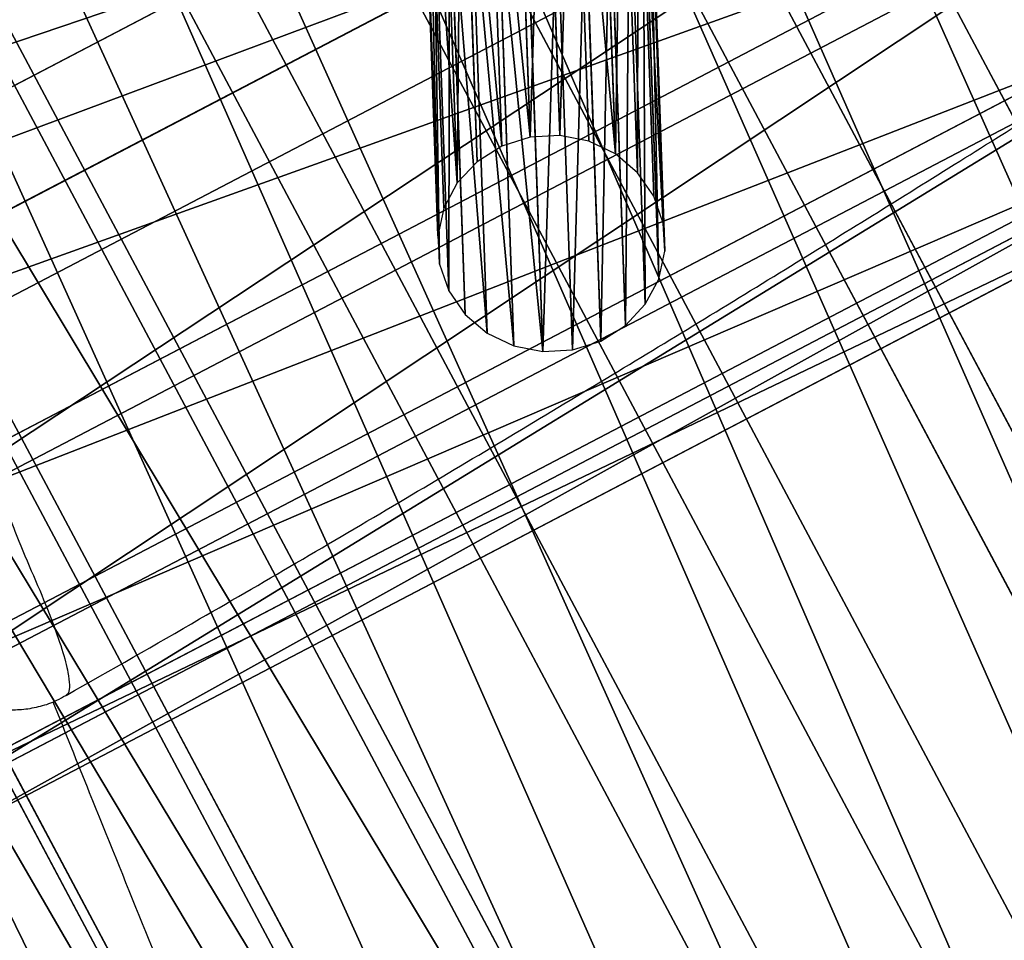
# Model space of a CAD drawing. Units: centimetres. Extents: x -404 to 416, y -360 to 389.
# Drawn here: x -42 to -32, y -19 to -10 of the extents above; entities that cross this region are included whole.
import ezdxf

# ---------------------------------------------------------------- set-up
doc = ezdxf.new("R2010")
doc.units = ezdxf.units.CM
doc.header["$LTSCALE"] = 2.54
doc.layers.get('0').update_dxf_attribs({"true_color": 0xff5454})
doc.layers.add('VP-EQ', color=7, linetype='Continuous', true_color=0x8a3492)

# ---------------------------------------------------------------- blocks, each defined once
blk = doc.blocks.new('R__nica_6')
at = {"color": 0}
for p, q in [((47.7051, 129.806, 49.9949), (54.1521, 117.5863, 54.9911)), ((47.7051, 129.806, 49.9949), (54.1521, 117.5863, 54.9911)), ((46.2982, 128.5953, 49.1322), (52.7005, 116.4602, 54.0939)), ((46.2982, 128.5953, 49.1322), (52.7005, 116.4602, 54.0939)), ((45.2345, 127.394, 47.861), (51.5943, 115.3396, 52.7897)), ((45.2345, 127.394, 47.861), (51.5943, 115.3396, 52.7897)), ((44.2487, 126.0093, 46.0952), (50.5607, 114.0456, 50.9868)), ((44.2487, 126.0093, 46.0952), (50.5607, 114.0456, 50.9868)), ((43.7966, 124.7893, 44.0187), (50.0685, 112.9013, 48.8793)), ((43.7966, 124.7893, 44.0187), (50.0685, 112.9013, 48.8793)), ((55.891, 112.2236, 40.1912), (49.6096, 124.1295, 35.3233)), ((55.891, 112.2236, 40.1912), (49.6096, 124.1295, 35.3233)), ((43.9088, 123.8169, 41.7731), (50.1513, 111.9848, 46.6108)), ((43.9088, 123.8169, 41.7731), (50.1513, 111.9848, 46.6108)), ((47.7532, 123.4032, 36.0715), (54.0026, 111.5579, 40.9146)), ((47.7532, 123.4032, 36.0715), (54.0026, 111.5579, 40.9146)), ((44.7568, 123.3204, 39.638), (50.9883, 111.5091, 44.4672)), ((44.7568, 123.3204, 39.638), (50.9883, 111.5091, 44.4672)), ((46.068, 123.1793, 37.6933), (52.3019, 111.3635, 42.5243)), ((46.068, 123.1793, 37.6933), (52.3019, 111.3635, 42.5243))]:
    blk.add_line(p, q, dxfattribs=at)
mesh = blk.add_polyface(dxfattribs=at)
corners = [(55.8499, 118.6413, 55.4203), (51.52, 132.0312, 50.0441), (49.3594, 130.9437, 50.3903), (58.0553, 119.6442, 55.1087)]
mesh.append_faces([[corners[k] for k in face] for face in [(0, 1, 2), (1, 0, 3)]], dxfattribs={"vtx0": -1, "color": 0})
mesh = blk.add_polyface(dxfattribs=at)
corners = [(54.1521, 117.5863, 54.9911), (49.3594, 130.9437, 50.3903), (47.7051, 129.806, 49.9949), (55.8499, 118.6413, 55.4203)]
mesh.append_faces([[corners[k] for k in face] for face in [(0, 1, 2), (1, 0, 3)]], dxfattribs={"vtx0": -1, "color": 0})
mesh = blk.add_polyface(dxfattribs=at)
corners = [(52.7005, 116.4602, 54.0939), (47.7051, 129.806, 49.9949), (46.2982, 128.5953, 49.1322), (54.1521, 117.5863, 54.9911)]
mesh.append_faces([[corners[k] for k in face] for face in [(0, 1, 2), (1, 0, 3)]], dxfattribs={"vtx0": -1, "color": 0})
mesh = blk.add_polyface(dxfattribs=at)
corners = [(52.7005, 116.4602, 54.0939), (45.2345, 127.394, 47.861), (51.5943, 115.3396, 52.7897), (46.2982, 128.5953, 49.1322)]
mesh.append_faces([[corners[k] for k in face] for face in [(0, 1, 2), (1, 0, 3)]], dxfattribs={"vtx0": -1, "color": 0})
mesh = blk.add_polyface(dxfattribs=at)
corners = [(51.5943, 115.3396, 52.7897), (44.2487, 126.0093, 46.0952), (50.5607, 114.0456, 50.9868), (45.2345, 127.394, 47.861)]
mesh.append_faces([[corners[k] for k in face] for face in [(0, 1, 2), (1, 0, 3)]], dxfattribs={"vtx0": -1, "color": 0})
mesh = blk.add_polyface(dxfattribs=at)
corners = [(53.6781, 126.2498, 34.8283), (57.9522, 113.1181, 39.7984), (51.6305, 125.1004, 34.8993), (60.0458, 114.1803, 39.7631)]
mesh.append_faces([[corners[k] for k in face] for face in [(0, 1, 2), (1, 0, 3)]], dxfattribs={"vtx0": -1, "color": 0})
mesh = blk.add_polyface(dxfattribs=at)
corners = [(50.5607, 114.0456, 50.9868), (43.7966, 124.7893, 44.0187), (50.0685, 112.9013, 48.8793), (44.2487, 126.0093, 46.0952)]
mesh.append_faces([[corners[k] for k in face] for face in [(0, 1, 2), (1, 0, 3)]], dxfattribs={"vtx0": -1, "color": 0})
mesh = blk.add_polyface(dxfattribs=at)
corners = [(51.6305, 125.1004, 34.8993), (55.891, 112.2236, 40.1912), (49.6096, 124.1295, 35.3233), (57.9522, 113.1181, 39.7984)]
mesh.append_faces([[corners[k] for k in face] for face in [(0, 1, 2), (1, 0, 3)]], dxfattribs={"vtx0": -1, "color": 0})
mesh = blk.add_polyface(dxfattribs=at)
corners = [(50.0685, 112.9013, 48.8793), (43.9088, 123.8169, 41.7731), (50.1513, 111.9848, 46.6108), (43.7966, 124.7893, 44.0187)]
mesh.append_faces([[corners[k] for k in face] for face in [(0, 1, 2), (1, 0, 3)]], dxfattribs={"vtx0": -1, "color": 0})
mesh = blk.add_polyface(dxfattribs=at)
corners = [(49.6096, 124.1295, 35.3233), (54.0026, 111.5579, 40.9146), (47.7532, 123.4032, 36.0715), (55.891, 112.2236, 40.1912)]
mesh.append_faces([[corners[k] for k in face] for face in [(0, 1, 2), (1, 0, 3)]], dxfattribs={"vtx0": -1, "color": 0})
mesh = blk.add_polyface(dxfattribs=at)
corners = [(50.1513, 111.9848, 46.6108), (44.7568, 123.3204, 39.638), (50.9883, 111.5091, 44.4672), (43.9088, 123.8169, 41.7731)]
mesh.append_faces([[corners[k] for k in face] for face in [(0, 1, 2), (1, 0, 3)]], dxfattribs={"vtx0": -1, "color": 0})
mesh = blk.add_polyface(dxfattribs=at)
corners = [(47.7532, 123.4032, 36.0715), (52.3019, 111.3635, 42.5243), (46.068, 123.1793, 37.6933), (54.0026, 111.5579, 40.9146)]
mesh.append_faces([[corners[k] for k in face] for face in [(0, 1, 2), (1, 0, 3)]], dxfattribs={"vtx0": -1, "color": 0})
mesh = blk.add_polyface(dxfattribs=at)
corners = [(50.9883, 111.5091, 44.4672), (46.068, 123.1793, 37.6933), (52.3019, 111.3635, 42.5243), (44.7568, 123.3204, 39.638)]
mesh.append_faces([[corners[k] for k in face] for face in [(0, 1, 2), (1, 0, 3)]], dxfattribs={"vtx0": -1, "color": 0})
blk = doc.blocks.new('Grupuj_4')
at = {"color": 0}
for p, q in [((1.0921, 2.2219), (0.8052, 2.1791)), ((1.0921, 2.2219, 14.2), (0.8052, 2.1791, 14.2)), ((1.0921, 2.2219), (1.0921, 2.2219, 14.2)), ((1.3802, 2.1889), (1.0921, 2.2219)), ((1.0921, 2.2219), (1.0921, 2.2219, 14.2)), ((1.3802, 2.1889, 14.2), (1.0921, 2.2219, 14.2)), ((0.8052, 2.1791), (0.5391, 2.0636)), ((0.8052, 2.1791, 14.2), (0.5391, 2.0636, 14.2)), ((0.8052, 2.1791), (0.8052, 2.1791, 14.2)), ((0.8052, 2.1791), (0.8052, 2.1791, 14.2)), ((1.6501, 2.0825), (1.3802, 2.1889)), ((1.3802, 2.1889), (1.3802, 2.1889, 14.2)), ((1.6501, 2.0825, 14.2), (1.3802, 2.1889, 14.2)), ((1.3802, 2.1889), (1.3802, 2.1889, 14.2)), ((0.5391, 2.0636), (0.312, 1.8831)), ((0.5391, 2.0636, 14.2), (0.312, 1.8831, 14.2)), ((0.5391, 2.0636), (0.5391, 2.0636, 14.2)), ((0.5391, 2.0636), (0.5391, 2.0636, 14.2)), ((1.8831, 1.9098), (1.6501, 2.0825)), ((1.6501, 2.0825), (1.6501, 2.0825, 14.2)), ((1.8831, 1.9098, 14.2), (1.6501, 2.0825, 14.2)), ((1.6501, 2.0825), (1.6501, 2.0825, 14.2)), ((0.312, 1.8831), (0.1394, 1.6501)), ((0.312, 1.8831, 14.2), (0.1394, 1.6501, 14.2)), ((0.312, 1.8831), (0.312, 1.8831, 14.2)), ((0.312, 1.8831), (0.312, 1.8831, 14.2)), ((1.8831, 1.9098), (1.8831, 1.9098, 14.2)), ((2.0636, 1.6827), (1.8831, 1.9098)), ((1.8831, 1.9098), (1.8831, 1.9098, 14.2)), ((2.0636, 1.6827, 14.2), (1.8831, 1.9098, 14.2)), ((0.1394, 1.6501), (0.033, 1.3802)), ((0.1394, 1.6501, 14.2), (0.033, 1.3802, 14.2)), ((0.1394, 1.6501), (0.1394, 1.6501, 14.2)), ((0.1394, 1.6501), (0.1394, 1.6501, 14.2)), ((2.0636, 1.6827), (2.0636, 1.6827, 14.2)), ((2.1791, 1.4167), (2.0636, 1.6827)), ((2.0636, 1.6827), (2.0636, 1.6827, 14.2)), ((2.1791, 1.4167, 14.2), (2.0636, 1.6827, 14.2)), ((0.033, 1.3802), (0, 1.0921)), ((0.033, 1.3802, 14.2), (0, 1.0921, 14.2)), ((0.033, 1.3802), (0.033, 1.3802, 14.2)), ((0.033, 1.3802), (0.033, 1.3802, 14.2)), ((2.2219, 1.1298), (2.1791, 1.4167)), ((2.1791, 1.4167), (2.1791, 1.4167, 14.2)), ((2.2219, 1.1298, 14.2), (2.1791, 1.4167, 14.2)), ((2.1791, 1.4167), (2.1791, 1.4167, 14.2)), ((0, 1.0921), (0.0427, 0.8052)), ((0, 1.0921, 14.2), (0.0427, 0.8052, 14.2)), ((0, 1.0921), (0, 1.0921, 14.2)), ((0, 1.0921), (0, 1.0921, 14.2)), ((2.1889, 0.8416), (2.2219, 1.1298)), ((2.1889, 0.8416, 14.2), (2.2219, 1.1298, 14.2)), ((2.2219, 1.1298), (2.2219, 1.1298, 14.2)), ((2.2219, 1.1298), (2.2219, 1.1298, 14.2)), ((0.0427, 0.8052), (0.0427, 0.8052, 14.2)), ((0.0427, 0.8052), (0.1583, 0.5391)), ((0.0427, 0.8052, 14.2), (0.1583, 0.5391, 14.2)), ((0.0427, 0.8052), (0.0427, 0.8052, 14.2)), ((2.0825, 0.5718), (2.1889, 0.8416)), ((2.0825, 0.5718, 14.2), (2.1889, 0.8416, 14.2)), ((2.1889, 0.8416), (2.1889, 0.8416, 14.2)), ((2.1889, 0.8416), (2.1889, 0.8416, 14.2)), ((0.1583, 0.5391), (0.3387, 0.312)), ((0.1583, 0.5391, 14.2), (0.3387, 0.312, 14.2)), ((0.1583, 0.5391), (0.1583, 0.5391, 14.2)), ((0.1583, 0.5391), (0.1583, 0.5391, 14.2)), ((1.9098, 0.3387), (2.0825, 0.5718)), ((1.9098, 0.3387, 14.2), (2.0825, 0.5718, 14.2)), ((2.0825, 0.5718), (2.0825, 0.5718, 14.2)), ((2.0825, 0.5718), (2.0825, 0.5718, 14.2)), ((0.3387, 0.312), (0.3387, 0.312, 14.2)), ((0.3387, 0.312), (0.5718, 0.1394)), ((0.3387, 0.312, 14.2), (0.5718, 0.1394, 14.2)), ((0.3387, 0.312), (0.3387, 0.312, 14.2)), ((1.6827, 0.1583), (1.9098, 0.3387)), ((1.6827, 0.1583, 14.2), (1.9098, 0.3387, 14.2)), ((1.9098, 0.3387), (1.9098, 0.3387, 14.2)), ((1.9098, 0.3387), (1.9098, 0.3387, 14.2)), ((0.5718, 0.1394), (0.5718, 0.1394, 14.2)), ((0.5718, 0.1394), (0.8416, 0.033)), ((0.5718, 0.1394, 14.2), (0.8416, 0.033, 14.2)), ((0.5718, 0.1394), (0.5718, 0.1394, 14.2)), ((1.4167, 0.0427), (1.6827, 0.1583)), ((1.4167, 0.0427, 14.2), (1.6827, 0.1583, 14.2)), ((1.6827, 0.1583), (1.6827, 0.1583, 14.2)), ((1.6827, 0.1583), (1.6827, 0.1583, 14.2)), ((0.8416, 0.033), (0.8416, 0.033, 14.2)), ((0.8416, 0.033), (1.1298, 0)), ((0.8416, 0.033, 14.2), (1.1298, 0, 14.2)), ((0.8416, 0.033), (0.8416, 0.033, 14.2)), ((1.1298, 0), (1.4167, 0.0427)), ((1.1298, 0, 14.2), (1.4167, 0.0427, 14.2)), ((1.1298, 0), (1.1298, 0, 14.2)), ((1.1298, 0), (1.1298, 0, 14.2)), ((1.4167, 0.0427), (1.4167, 0.0427, 14.2)), ((1.4167, 0.0427), (1.4167, 0.0427, 14.2))]:
    blk.add_line(p, q, dxfattribs=at)
mesh = blk.add_polyface(dxfattribs=at)
corners = [(0.8052, 2.1791, 14.2), (1.0921, 2.2219), (0.8052, 2.1791), (1.0921, 2.2219, 14.2)]
mesh.append_faces([[corners[k] for k in face] for face in [(0, 1, 2), (1, 0, 3)]], dxfattribs={"vtx0": -1, "color": 0})
mesh = blk.add_polyface(dxfattribs=at)
corners = [(1.0921, 2.2219, 14.2), (1.3802, 2.1889), (1.0921, 2.2219), (1.3802, 2.1889, 14.2)]
mesh.append_faces([[corners[k] for k in face] for face in [(0, 1, 2), (1, 0, 3)]], dxfattribs={"vtx0": -1, "color": 0})
mesh = blk.add_polyface(dxfattribs=at)
corners = [(0.5391, 2.0636), (0.8052, 2.1791, 14.2), (0.8052, 2.1791), (0.5391, 2.0636, 14.2)]
mesh.append_faces([[corners[k] for k in face] for face in [(0, 1, 2), (1, 0, 3)]], dxfattribs={"vtx0": -1, "color": 0})
mesh = blk.add_polyface(dxfattribs=at)
corners = [(1.3802, 2.1889, 14.2), (1.6501, 2.0825), (1.3802, 2.1889), (1.6501, 2.0825, 14.2)]
mesh.append_faces([[corners[k] for k in face] for face in [(0, 1, 2), (1, 0, 3)]], dxfattribs={"vtx0": -1, "color": 0})
mesh = blk.add_polyface(dxfattribs=at)
corners = [(0.312, 1.8831, 14.2), (0.5391, 2.0636), (0.312, 1.8831), (0.5391, 2.0636, 14.2)]
mesh.append_faces([[corners[k] for k in face] for face in [(0, 1, 2), (1, 0, 3)]], dxfattribs={"vtx0": -1, "color": 0})
mesh = blk.add_polyface(dxfattribs=at)
corners = [(1.6501, 2.0825, 14.2), (1.8831, 1.9098), (1.6501, 2.0825), (1.8831, 1.9098, 14.2)]
mesh.append_faces([[corners[k] for k in face] for face in [(0, 1, 2), (1, 0, 3)]], dxfattribs={"vtx0": -1, "color": 0})
mesh = blk.add_polyface(dxfattribs=at)
corners = [(0.312, 1.8831, 14.2), (0.1394, 1.6501), (0.1394, 1.6501, 14.2), (0.312, 1.8831)]
mesh.append_faces([[corners[k] for k in face] for face in [(0, 1, 2), (1, 0, 3)]], dxfattribs={"vtx0": -1, "color": 0})
mesh = blk.add_polyface(dxfattribs=at)
corners = [(2.0636, 1.6827), (1.8831, 1.9098, 14.2), (2.0636, 1.6827, 14.2), (1.8831, 1.9098)]
mesh.append_faces([[corners[k] for k in face] for face in [(0, 1, 2), (1, 0, 3)]], dxfattribs={"vtx0": -1, "color": 0})
mesh = blk.add_polyface(dxfattribs=at)
corners = [(0.1394, 1.6501, 14.2), (0.033, 1.3802), (0.033, 1.3802, 14.2), (0.1394, 1.6501)]
mesh.append_faces([[corners[k] for k in face] for face in [(0, 1, 2), (1, 0, 3)]], dxfattribs={"vtx0": -1, "color": 0})
mesh = blk.add_polyface(dxfattribs=at)
corners = [(2.1791, 1.4167), (2.0636, 1.6827, 14.2), (2.1791, 1.4167, 14.2), (2.0636, 1.6827)]
mesh.append_faces([[corners[k] for k in face] for face in [(0, 1, 2), (1, 0, 3)]], dxfattribs={"vtx0": -1, "color": 0})
mesh = blk.add_polyface(dxfattribs=at)
corners = [(0, 1.0921, 14.2), (0.033, 1.3802), (0, 1.0921), (0.033, 1.3802, 14.2)]
mesh.append_faces([[corners[k] for k in face] for face in [(0, 1, 2), (1, 0, 3)]], dxfattribs={"vtx0": -1, "color": 0})
mesh = blk.add_polyface(dxfattribs=at)
corners = [(2.1791, 1.4167), (2.2219, 1.1298, 14.2), (2.2219, 1.1298), (2.1791, 1.4167, 14.2)]
mesh.append_faces([[corners[k] for k in face] for face in [(0, 1, 2), (1, 0, 3)]], dxfattribs={"vtx0": -1, "color": 0})
mesh = blk.add_polyface(dxfattribs=at)
corners = [(0, 1.0921, 14.2), (0.0427, 0.8052), (0.0427, 0.8052, 14.2), (0, 1.0921)]
mesh.append_faces([[corners[k] for k in face] for face in [(0, 1, 2), (1, 0, 3)]], dxfattribs={"vtx0": -1, "color": 0})
mesh = blk.add_polyface(dxfattribs=at)
corners = [(2.2219, 1.1298), (2.1889, 0.8416, 14.2), (2.1889, 0.8416), (2.2219, 1.1298, 14.2)]
mesh.append_faces([[corners[k] for k in face] for face in [(0, 1, 2), (1, 0, 3)]], dxfattribs={"vtx0": -1, "color": 0})
mesh = blk.add_polyface(dxfattribs=at)
corners = [(0.0427, 0.8052, 14.2), (0.1583, 0.5391), (0.1583, 0.5391, 14.2), (0.0427, 0.8052)]
mesh.append_faces([[corners[k] for k in face] for face in [(0, 1, 2), (1, 0, 3)]], dxfattribs={"vtx0": -1, "color": 0})
mesh = blk.add_polyface(dxfattribs=at)
corners = [(2.1889, 0.8416), (2.0825, 0.5718, 14.2), (2.0825, 0.5718), (2.1889, 0.8416, 14.2)]
mesh.append_faces([[corners[k] for k in face] for face in [(0, 1, 2), (1, 0, 3)]], dxfattribs={"vtx0": -1, "color": 0})
mesh = blk.add_polyface(dxfattribs=at)
corners = [(0.3387, 0.312, 14.2), (0.1583, 0.5391), (0.3387, 0.312), (0.1583, 0.5391, 14.2)]
mesh.append_faces([[corners[k] for k in face] for face in [(0, 1, 2), (1, 0, 3)]], dxfattribs={"vtx0": -1, "color": 0})
mesh = blk.add_polyface(dxfattribs=at)
corners = [(1.9098, 0.3387), (2.0825, 0.5718, 14.2), (1.9098, 0.3387, 14.2), (2.0825, 0.5718)]
mesh.append_faces([[corners[k] for k in face] for face in [(0, 1, 2), (1, 0, 3)]], dxfattribs={"vtx0": -1, "color": 0})
mesh = blk.add_polyface(dxfattribs=at)
corners = [(0.5718, 0.1394, 14.2), (0.3387, 0.312), (0.5718, 0.1394), (0.3387, 0.312, 14.2)]
mesh.append_faces([[corners[k] for k in face] for face in [(0, 1, 2), (1, 0, 3)]], dxfattribs={"vtx0": -1, "color": 0})
mesh = blk.add_polyface(dxfattribs=at)
corners = [(1.9098, 0.3387, 14.2), (1.6827, 0.1583), (1.9098, 0.3387), (1.6827, 0.1583, 14.2)]
mesh.append_faces([[corners[k] for k in face] for face in [(0, 1, 2), (1, 0, 3)]], dxfattribs={"vtx0": -1, "color": 0})
mesh = blk.add_polyface(dxfattribs=at)
corners = [(0.8416, 0.033), (0.5718, 0.1394, 14.2), (0.5718, 0.1394), (0.8416, 0.033, 14.2)]
mesh.append_faces([[corners[k] for k in face] for face in [(0, 1, 2), (1, 0, 3)]], dxfattribs={"vtx0": -1, "color": 0})
mesh = blk.add_polyface(dxfattribs=at)
corners = [(1.6827, 0.1583, 14.2), (1.4167, 0.0427), (1.6827, 0.1583), (1.4167, 0.0427, 14.2)]
mesh.append_faces([[corners[k] for k in face] for face in [(0, 1, 2), (1, 0, 3)]], dxfattribs={"vtx0": -1, "color": 0})
mesh = blk.add_polyface(dxfattribs=at)
corners = [(1.1298, 0, 14.2), (0.8416, 0.033), (1.1298, 0), (0.8416, 0.033, 14.2)]
mesh.append_faces([[corners[k] for k in face] for face in [(0, 1, 2), (1, 0, 3)]], dxfattribs={"vtx0": -1, "color": 0})
mesh = blk.add_polyface(dxfattribs=at)
corners = [(1.4167, 0.0427), (1.1298, 0, 14.2), (1.1298, 0), (1.4167, 0.0427, 14.2)]
mesh.append_faces([[corners[k] for k in face] for face in [(0, 1, 2), (1, 0, 3)]], dxfattribs={"vtx0": -1, "color": 0})
blk = doc.blocks.new('R__nica_2')
at = {"color": 253, "true_color": 0xcab79a}
for p, q in [((49.3409, 95.8274, 53.1782), (63.5359, 69.1575, 67.1365)), ((49.3409, 95.8274, 53.1782), (63.5359, 69.1575, 67.1365)), ((47.1569, 95.2375, 54.1012), (61.3667, 68.5397, 68.0741)), ((47.1569, 95.2375, 54.1012), (61.3667, 68.5397, 68.0741)), ((44.9125, 94.3422, 54.4674), (59.1383, 67.6143, 68.4561)), ((44.9125, 94.3422, 54.4674), (59.1383, 67.6143, 68.4561)), ((43.1747, 93.3262, 54.1005), (57.4139, 66.5733, 68.1022)), ((43.1747, 93.3262, 54.1005), (57.4139, 66.5733, 68.1022)), ((41.6815, 92.1987, 53.2725), (55.9327, 65.423, 67.2861)), ((41.6815, 92.1987, 53.2725), (55.9327, 65.423, 67.2861)), ((40.5343, 91.0364, 52.0398), (54.7957, 64.2418, 66.0634)), ((40.5343, 91.0364, 52.0398), (54.7957, 64.2418, 66.0634)), ((50.9414, 89.7308, 39.347), (65.1433, 63.048, 53.312)), ((50.9414, 89.7308, 39.347), (65.1433, 63.048, 53.312)), ((39.4541, 89.6652, 50.3214), (53.7258, 62.8512, 64.3551)), ((39.4541, 89.6652, 50.3214), (53.7258, 62.8512, 64.3551)), ((48.9639, 88.6898, 39.1617), (63.1805, 61.9792, 53.1412)), ((48.9639, 88.6898, 39.1617), (63.1805, 61.9792, 53.1412)), ((46.8293, 87.7127, 39.2567), (61.0616, 60.9728, 53.2516)), ((46.8293, 87.7127, 39.2567), (61.0616, 60.9728, 53.2516)), ((58.9801, 60.1577, 53.7069), (44.733, 86.9255, 39.6974)), ((58.9801, 60.1577, 53.7069), (44.733, 86.9255, 39.6974)), ((41.1068, 86.3601, 42.0642), (55.3774, 59.5481, 56.0968)), ((41.1068, 86.3601, 42.0642), (55.3774, 59.5481, 56.0968)), ((42.8178, 86.3818, 40.4538), (57.078, 59.5894, 54.4761)), ((42.8178, 86.3818, 40.4538), (57.078, 59.5894, 54.4761))]:
    blk.add_line(p, q, dxfattribs=at)
mesh = blk.add_polyface(dxfattribs=at)
corners = [(65.4981, 69.4257, 65.7072), (52.9716, 96.2175, 50.4539), (51.3158, 96.0719, 51.7614), (67.1435, 69.591, 64.3895)]
mesh.append_faces([[corners[k] for k in face] for face in [(0, 1, 2), (1, 0, 3)]], dxfattribs={"vtx0": -1, "color": 253})
mesh = blk.add_polyface(dxfattribs=at)
corners = [(54.2169, 96.0413, 48.8948), (67.1435, 69.591, 64.3895), (68.3818, 69.428, 62.8235), (52.9716, 96.2175, 50.4539)]
mesh.append_faces([[corners[k] for k in face] for face in [(0, 1, 2), (1, 0, 3)]], dxfattribs={"vtx0": -1, "color": 253})
mesh = blk.add_polyface(dxfattribs=at)
corners = [(63.5359, 69.1575, 67.1365), (51.3158, 96.0719, 51.7614), (49.3409, 95.8274, 53.1782), (65.4981, 69.4257, 65.7072)]
mesh.append_faces([[corners[k] for k in face] for face in [(0, 1, 2), (1, 0, 3)]], dxfattribs={"vtx0": -1, "color": 253})
mesh = blk.add_polyface(dxfattribs=at)
corners = [(54.9669, 95.5552, 47.1904), (68.3818, 69.428, 62.8235), (69.1285, 68.948, 61.1158), (54.2169, 96.0413, 48.8948)]
mesh.append_faces([[corners[k] for k in face] for face in [(0, 1, 2), (1, 0, 3)]], dxfattribs={"vtx0": -1, "color": 253})
mesh = blk.add_polyface(dxfattribs=at)
corners = [(61.3667, 68.5397, 68.0741), (49.3409, 95.8274, 53.1782), (47.1569, 95.2375, 54.1012), (63.5359, 69.1575, 67.1365)]
mesh.append_faces([[corners[k] for k in face] for face in [(0, 1, 2), (1, 0, 3)]], dxfattribs={"vtx0": -1, "color": 253})
mesh = blk.add_polyface(dxfattribs=at)
corners = [(55.2443, 94.6259, 45.0497), (69.1285, 68.948, 61.1158), (69.4068, 68.0172, 58.976), (54.9669, 95.5552, 47.1904)]
mesh.append_faces([[corners[k] for k in face] for face in [(0, 1, 2), (1, 0, 3)]], dxfattribs={"vtx0": -1, "color": 253})
mesh = blk.add_polyface(dxfattribs=at)
corners = [(59.1383, 67.6143, 68.4561), (47.1569, 95.2375, 54.1012), (44.9125, 94.3422, 54.4674), (61.3667, 68.5397, 68.0741)]
mesh.append_faces([[corners[k] for k in face] for face in [(0, 1, 2), (1, 0, 3)]], dxfattribs={"vtx0": -1, "color": 253})
mesh = blk.add_polyface(dxfattribs=at)
corners = [(54.9579, 93.4799, 43.0175), (69.4068, 68.0172, 58.976), (69.1252, 66.862, 56.9485), (55.2443, 94.6259, 45.0497)]
mesh.append_faces([[corners[k] for k in face] for face in [(0, 1, 2), (1, 0, 3)]], dxfattribs={"vtx0": -1, "color": 253})
mesh = blk.add_polyface(dxfattribs=at)
corners = [(57.4139, 66.5733, 68.1022), (44.9125, 94.3422, 54.4674), (43.1747, 93.3262, 54.1005), (59.1383, 67.6143, 68.4561)]
mesh.append_faces([[corners[k] for k in face] for face in [(0, 1, 2), (1, 0, 3)]], dxfattribs={"vtx0": -1, "color": 253})
mesh = blk.add_polyface(dxfattribs=at)
corners = [(54.1272, 92.1951, 41.2321), (69.1252, 66.862, 56.9485), (68.303, 65.5612, 55.1715), (54.9579, 93.4799, 43.0175)]
mesh.append_faces([[corners[k] for k in face] for face in [(0, 1, 2), (1, 0, 3)]], dxfattribs={"vtx0": -1, "color": 253})
mesh = blk.add_polyface(dxfattribs=at)
corners = [(55.9327, 65.423, 67.2861), (43.1747, 93.3262, 54.1005), (41.6815, 92.1987, 53.2725), (57.4139, 66.5733, 68.1022)]
mesh.append_faces([[corners[k] for k in face] for face in [(0, 1, 2), (1, 0, 3)]], dxfattribs={"vtx0": -1, "color": 253})
mesh = blk.add_polyface(dxfattribs=at)
corners = [(55.9327, 65.423, 67.2861), (40.5343, 91.0364, 52.0398), (54.7957, 64.2418, 66.0634), (41.6815, 92.1987, 53.2725)]
mesh.append_faces([[corners[k] for k in face] for face in [(0, 1, 2), (1, 0, 3)]], dxfattribs={"vtx0": -1, "color": 253})
mesh = blk.add_polyface(dxfattribs=at)
corners = [(54.1272, 92.1951, 41.2321), (66.8904, 64.2697, 54.0045), (52.7025, 90.9263, 40.0532), (68.303, 65.5612, 55.1715)]
mesh.append_faces([[corners[k] for k in face] for face in [(0, 1, 2), (1, 0, 3)]], dxfattribs={"vtx0": -1, "color": 253})
mesh = blk.add_polyface(dxfattribs=at)
corners = [(54.7957, 64.2418, 66.0634), (39.4541, 89.6652, 50.3214), (53.7258, 62.8512, 64.3551), (40.5343, 91.0364, 52.0398)]
mesh.append_faces([[corners[k] for k in face] for face in [(0, 1, 2), (1, 0, 3)]], dxfattribs={"vtx0": -1, "color": 253})
mesh = blk.add_polyface(dxfattribs=at)
corners = [(52.7025, 90.9263, 40.0532), (65.1433, 63.048, 53.312), (50.9414, 89.7308, 39.347), (66.8904, 64.2697, 54.0045)]
mesh.append_faces([[corners[k] for k in face] for face in [(0, 1, 2), (1, 0, 3)]], dxfattribs={"vtx0": -1, "color": 253})
mesh = blk.add_polyface(dxfattribs=at)
corners = [(50.9414, 89.7308, 39.347), (63.1805, 61.9792, 53.1412), (48.9639, 88.6898, 39.1617), (65.1433, 63.048, 53.312)]
mesh.append_faces([[corners[k] for k in face] for face in [(0, 1, 2), (1, 0, 3)]], dxfattribs={"vtx0": -1, "color": 253})
mesh = blk.add_polyface(dxfattribs=at)
corners = [(53.7258, 62.8512, 64.3551), (38.9215, 88.4024, 48.2919), (53.1999, 61.5759, 62.3321), (39.4541, 89.6652, 50.3214)]
mesh.append_faces([[corners[k] for k in face] for face in [(0, 1, 2), (1, 0, 3)]], dxfattribs={"vtx0": -1, "color": 253})
mesh = blk.add_polyface(dxfattribs=at)
corners = [(48.9639, 88.6898, 39.1617), (61.0616, 60.9728, 53.2516), (46.8293, 87.7127, 39.2567), (63.1805, 61.9792, 53.1412)]
mesh.append_faces([[corners[k] for k in face] for face in [(0, 1, 2), (1, 0, 3)]], dxfattribs={"vtx0": -1, "color": 253})
mesh = blk.add_polyface(dxfattribs=at)
corners = [(53.1999, 61.5759, 62.3321), (38.973, 87.334, 46.0896), (53.2539, 60.5027, 60.1324), (38.9215, 88.4024, 48.2919)]
mesh.append_faces([[corners[k] for k in face] for face in [(0, 1, 2), (1, 0, 3)]], dxfattribs={"vtx0": -1, "color": 253})
mesh = blk.add_polyface(dxfattribs=at)
corners = [(46.8293, 87.7127, 39.2567), (58.9801, 60.1577, 53.7069), (44.733, 86.9255, 39.6974), (61.0616, 60.9728, 53.2516)]
mesh.append_faces([[corners[k] for k in face] for face in [(0, 1, 2), (1, 0, 3)]], dxfattribs={"vtx0": -1, "color": 253})
mesh = blk.add_polyface(dxfattribs=at)
corners = [(53.2539, 60.5027, 60.1324), (39.7954, 86.6849, 43.9865), (54.0731, 59.8596, 58.0261), (38.973, 87.334, 46.0896)]
mesh.append_faces([[corners[k] for k in face] for face in [(0, 1, 2), (1, 0, 3)]], dxfattribs={"vtx0": -1, "color": 253})
mesh = blk.add_polyface(dxfattribs=at)
corners = [(44.733, 86.9255, 39.6974), (57.078, 59.5894, 54.4761), (42.8178, 86.3818, 40.4538), (58.9801, 60.1577, 53.7069)]
mesh.append_faces([[corners[k] for k in face] for face in [(0, 1, 2), (1, 0, 3)]], dxfattribs={"vtx0": -1, "color": 253})
mesh = blk.add_polyface(dxfattribs=at)
corners = [(54.0731, 59.8596, 58.0261), (41.1068, 86.3601, 42.0642), (55.3774, 59.5481, 56.0968), (39.7954, 86.6849, 43.9865)]
mesh.append_faces([[corners[k] for k in face] for face in [(0, 1, 2), (1, 0, 3)]], dxfattribs={"vtx0": -1, "color": 253})
mesh = blk.add_polyface(dxfattribs=at)
corners = [(57.078, 59.5894, 54.4761), (41.1068, 86.3601, 42.0642), (42.8178, 86.3818, 40.4538), (55.3774, 59.5481, 56.0968)]
mesh.append_faces([[corners[k] for k in face] for face in [(0, 1, 2), (1, 0, 3)]], dxfattribs={"vtx0": -1, "color": 253})
blk = doc.blocks.new('Grupuj_1')
at = {"color": 0}
blk.add_blockref('R__nica_2', (153.317, 136.5145, -8.1547), dxfattribs=at)
at = {"color": 253, "true_color": 0xcab79a, "extrusion": (0.389252, 0.209396, 0.897015), "rotation": 331.4724236603697}
blk.add_blockref('R__nica_6', (-9.9444, -306.7807, 137.6881), dxfattribs=at)
at = {"color": 253, "true_color": 0xa5aaae, "extrusion": (-0.010785, 0.305945, 0.951988), "rotation": 67.8278764570547}
blk.add_blockref('Grupuj_4', (-214.1416, -184.3939, 105.2437), dxfattribs=at)
blk = doc.blocks.new('RB1280_2')
at = {"color": 7, "linetype": 'Continuous', "lineweight": 25}
blk.add_line((-5755.501, 1680.1212), (-5755.4973, 1680.1249), dxfattribs=at)
for points, knots in [([(-5755.3726, 1680.1867), (-5755.4912, 1680.4819), (-5755.9527, 1681.6309), (-5756.7505, 1683.5889), (-5757.7532, 1686.0223), (-5758.7217, 1688.3339), (-5759.6392, 1690.4861), (-5760.5063, 1692.4842), (-5761.3232, 1694.3331), (-5762.1072, 1696.076), (-5762.8569, 1697.7132), (-5763.5286, 1699.1549), (-5764.1217, 1700.4088), (-5764.6365, 1701.4836), (-5765.1179, 1702.4782), (-5765.5649, 1703.3937), (-5765.8899, 1704.0545), (-5766.1057, 1704.4917), (-5766.2258, 1704.7345), (-5766.3506, 1704.9865), (-5766.4802, 1705.2477), (-5766.6194, 1705.5276), (-5766.7816, 1705.8532), (-5766.9802, 1706.251), (-5767.3898, 1707.0689), (-5767.9807, 1708.2411), (-5768.614, 1709.483), (-5769.096, 1710.4263), (-5769.4284, 1711.0763), (-5769.7248, 1711.6548), (-5769.9778, 1712.1483), (-5770.1697, 1712.5221), (-5770.3087, 1712.7927), (-5770.4064, 1712.9829), (-5770.5056, 1713.1758), (-5770.6242, 1713.4066), (-5770.7753, 1713.7003), (-5771.1118, 1714.3543), (-5771.634, 1715.3675), (-5772.3454, 1716.7429), (-5773.1382, 1718.2695), (-5773.9931, 1719.9089), (-5774.8861, 1721.6154), (-5775.7515, 1723.265), (-5776.4417, 1724.578), (-5776.9634, 1725.5697), (-5777.3265, 1726.2599), (-5777.7013, 1726.9722), (-5778.104, 1727.7376), (-5778.5483, 1728.5823), (-5778.9619, 1729.3689), (-5779.2273, 1729.8742), (-5779.3303, 1730.0704)], [0, 0, 0, 0, 0.017248, 0.067142, 0.114741, 0.160046, 0.203058, 0.241513, 0.277933, 0.31232, 0.344677, 0.375, 0.39793, 0.419324, 0.439182, 0.457505, 0.474368, 0.479086, 0.483997, 0.489101, 0.494398, 0.499889, 0.506152, 0.514269, 0.52423, 0.556314, 0.586258, 0.600678, 0.614228, 0.626079, 0.636185, 0.644545, 0.649074, 0.652854, 0.656279, 0.661002, 0.667204, 0.67458, 0.701832, 0.730066, 0.759291, 0.795086, 0.829698, 0.86311, 0.895321, 0.909393, 0.923223, 0.937119, 0.952486, 0.969499, 0.988158, 1, 1, 1, 1]), ([(-5748.3321, 1670.8506), (-5748.3767, 1670.9337), (-5748.4727, 1671.1123), (-5748.6228, 1671.3885), (-5748.7871, 1671.6857), (-5748.9595, 1671.9925), (-5749.1406, 1672.3098), (-5749.3263, 1672.6298), (-5749.5128, 1672.9463), (-5749.6991, 1673.2577), (-5749.8833, 1673.5603), (-5750.0996, 1673.9117), (-5750.3276, 1674.2811), (-5750.557, 1674.6552), (-5750.7547, 1674.982), (-5750.9514, 1675.3121), (-5751.1572, 1675.6595), (-5751.3545, 1675.9914), (-5751.5367, 1676.2945), (-5751.7033, 1676.5665), (-5751.8698, 1676.8333), (-5752.0311, 1677.0867), (-5752.1877, 1677.3274), (-5752.3373, 1677.5516), (-5752.4825, 1677.7639), (-5752.6311, 1677.9765), (-5752.7965, 1678.2092), (-5752.9907, 1678.4809), (-5753.1988, 1678.7674), (-5753.3995, 1679.0376), (-5753.5853, 1679.28), (-5753.7595, 1679.4974), (-5753.9281, 1679.6932), (-5754.0705, 1679.8413), (-5754.1939, 1679.9529), (-5754.2972, 1680.0337), (-5754.3988, 1680.1009), (-5754.5096, 1680.1605), (-5754.6332, 1680.2107), (-5754.772, 1680.2483), (-5754.9247, 1680.2679), (-5755.0872, 1680.2647), (-5755.252, 1680.2337), (-5755.392, 1680.1878), (-5755.4691, 1680.1414), (-5755.4971, 1680.1245)], [0, 0, 0, 0, 0.020294, 0.043636, 0.066042, 0.089551, 0.113793, 0.137736, 0.1615, 0.185148, 0.208613, 0.231753, 0.268284, 0.296541, 0.319794, 0.343625, 0.371499, 0.398409, 0.418863, 0.440819, 0.462093, 0.48346, 0.504918, 0.526415, 0.547703, 0.570758, 0.597254, 0.630549, 0.669799, 0.706038, 0.740291, 0.776734, 0.812783, 0.849209, 0.872789, 0.890295, 0.905649, 0.919241, 0.931863, 0.9441, 0.956272, 0.968477, 0.980719, 0.992986, 1, 1, 1, 1]), ([(-5755.503, 1680.1246), (-5755.9373, 1679.8761), (-5757.0459, 1679.2417), (-5758.7844, 1678.2192), (-5760.689, 1677.0783), (-5762.4916, 1675.9767), (-5764.1954, 1674.9176), (-5765.7741, 1673.9211), (-5767.2333, 1672.9876), (-5768.5785, 1672.1173), (-5769.8419, 1671.2916), (-5771.0247, 1670.5117), (-5772.1726, 1669.749), (-5773.2786, 1669.009), (-5774.3358, 1668.2972), (-5775.293, 1667.6493), (-5776.151, 1667.0663), (-5776.8888, 1666.5634), (-5777.5138, 1666.1363), (-5778.036, 1665.7789), (-5778.486, 1665.4707), (-5778.8201, 1665.2416), (-5779.0554, 1665.0802), (-5779.2085, 1664.9753), (-5779.3426, 1664.8832), (-5779.458, 1664.804), (-5779.5741, 1664.7244), (-5779.7249, 1664.6209), (-5779.9436, 1664.4708), (-5780.2442, 1664.2645), (-5780.6075, 1664.0152), (-5781.0029, 1663.744), (-5781.3997, 1663.472), (-5781.9475, 1663.0967), (-5782.6382, 1662.6244), (-5783.3449, 1662.1431), (-5783.909, 1661.7611), (-5784.3467, 1661.4661), (-5784.7841, 1661.1731), (-5785.206, 1660.8922), (-5785.5707, 1660.6512), (-5785.8677, 1660.456), (-5786.1248, 1660.2881), (-5786.4007, 1660.1111), (-5786.6752, 1659.9381), (-5786.9399, 1659.7784), (-5787.1862, 1659.6283), (-5787.4266, 1659.4816), (-5787.6661, 1659.336), (-5787.938, 1659.1711), (-5788.2402, 1658.9883), (-5788.5588, 1658.796), (-5788.8792, 1658.6031), (-5789.2568, 1658.3763), (-5789.6838, 1658.1203), (-5790.1532, 1657.8398), (-5790.5904, 1657.5789), (-5791.0039, 1657.3326), (-5791.4223, 1657.0836), (-5791.9088, 1656.7945), (-5792.4915, 1656.4486), (-5793.1791, 1656.041), (-5793.9465, 1655.5865), (-5794.7595, 1655.1055), (-5795.6126, 1654.6009), (-5796.5005, 1654.076), (-5797.4521, 1653.5132), (-5798.4674, 1652.9124), (-5799.5332, 1652.2811), (-5800.6083, 1651.6432), (-5801.6506, 1651.0236), (-5802.6722, 1650.4152), (-5803.666, 1649.8224), (-5804.6256, 1649.2489), (-5805.5036, 1648.7235), (-5806.3, 1648.2463), (-5806.9719, 1647.8434), (-5807.5289, 1647.5091), (-5807.9724, 1647.2429), (-5808.344, 1647.0198), (-5808.6338, 1646.8457), (-5808.8578, 1646.7111), (-5809.0693, 1646.584), (-5809.32, 1646.4333), (-5809.6442, 1646.2385), (-5810.0417, 1645.9994), (-5810.5103, 1645.7176), (-5811.0265, 1645.4071), (-5811.8623, 1644.9042), (-5812.9688, 1644.2381), (-5814.1732, 1643.5126), (-5815.1665, 1642.9145), (-5815.9778, 1642.4266), (-5816.7862, 1641.9421), (-5817.6098, 1641.452), (-5818.4556, 1640.9564), (-5819.3184, 1640.4629), (-5820.0214, 1640.0632), (-5820.5354, 1639.7739), (-5820.8363, 1639.6053), (-5821.0672, 1639.4764), (-5821.2464, 1639.3767), (-5821.42, 1639.2804), (-5821.6284, 1639.1649), (-5821.8973, 1639.0165), (-5822.2246, 1638.8365), (-5822.6138, 1638.6235), (-5823.0641, 1638.3784), (-5823.7676, 1637.9976), (-5824.6704, 1637.5136), (-5825.7186, 1636.9577), (-5826.6631, 1636.4607), (-5827.5138, 1636.0154), (-5828.3233, 1635.5929), (-5829.1508, 1635.1631), (-5829.972, 1634.738), (-5830.7819, 1634.3198), (-5831.5546, 1633.9212), (-5832.3258, 1633.5231), (-5833.0698, 1633.1385), (-5833.7778, 1632.772), (-5834.4355, 1632.4309), (-5834.9972, 1632.139), (-5835.4483, 1631.9042), (-5835.8174, 1631.7118), (-5836.1715, 1631.527), (-5836.5466, 1631.3308), (-5836.9491, 1631.1201), (-5837.3788, 1630.8945), (-5837.836, 1630.654), (-5838.5184, 1630.294), (-5839.4569, 1629.7966), (-5840.6815, 1629.1421), (-5842.0122, 1628.4236), (-5843.4457, 1627.6398), (-5844.9788, 1626.7889), (-5846.6208, 1625.8625), (-5848.3311, 1624.8812), (-5850.0448, 1623.8812), (-5851.6986, 1622.9011), (-5853.2285, 1621.9817), (-5854.64, 1621.1234), (-5855.9385, 1620.3262), (-5857.169, 1619.5642), (-5858.332, 1618.8389), (-5859.4278, 1618.1514), (-5860.3175, 1617.5903), (-5860.9973, 1617.1601), (-5861.463, 1616.8647), (-5861.8483, 1616.6199), (-5862.1209, 1616.4465), (-5862.3002, 1616.3323), (-5862.4216, 1616.255), (-5862.5694, 1616.1608), (-5862.7763, 1616.0289), (-5863.0561, 1615.8504), (-5863.5058, 1615.5632), (-5864.0725, 1615.2007), (-5864.7084, 1614.7934), (-5865.2977, 1614.4154), (-5865.8873, 1614.037), (-5866.5499, 1613.6112), (-5867.3026, 1613.1272), (-5868.1502, 1612.5819), (-5869.0692, 1611.9906), (-5870.0415, 1611.3652), (-5871.0383, 1610.7244), (-5872.0308, 1610.0873), (-5873.0082, 1609.4609), (-5874.1574, 1608.726), (-5875.4709, 1607.8886), (-5876.9393, 1606.9569), (-5878.3554, 1606.0631), (-5879.7052, 1605.2161), (-5880.8738, 1604.4871), (-5881.8742, 1603.8663), (-5882.7288, 1603.3384), (-5883.3978, 1602.9269), (-5883.8923, 1602.6238), (-5884.2326, 1602.4154), (-5884.6199, 1602.1789), (-5885.0353, 1601.9257), (-5885.3266, 1601.7487), (-5885.4626, 1601.6662)], [0, 0, 0, 0, 0.009823, 0.025077, 0.039647, 0.053541, 0.066763, 0.079315, 0.090536, 0.101159, 0.111183, 0.120606, 0.129425, 0.13871, 0.14721, 0.154921, 0.161841, 0.167968, 0.172778, 0.176967, 0.180594, 0.183666, 0.185052, 0.186287, 0.187368, 0.188297, 0.189075, 0.190172, 0.191924, 0.194333, 0.197394, 0.200659, 0.203827, 0.206899, 0.213761, 0.220292, 0.223689, 0.227143, 0.230655, 0.234035, 0.237071, 0.239292, 0.241535, 0.243932, 0.246499, 0.248832, 0.250852, 0.252468, 0.254292, 0.256376, 0.258721, 0.261254, 0.263721, 0.266104, 0.269953, 0.273558, 0.276919, 0.280039, 0.283115, 0.286615, 0.29131, 0.296621, 0.302547, 0.309088, 0.315448, 0.322296, 0.329634, 0.33746, 0.345773, 0.354272, 0.362307, 0.369857, 0.377877, 0.385268, 0.392032, 0.398167, 0.403676, 0.407564, 0.411049, 0.413933, 0.416159, 0.41775, 0.419114, 0.421042, 0.423534, 0.426589, 0.430207, 0.434334, 0.438485, 0.449452, 0.459771, 0.466126, 0.472224, 0.478352, 0.48462, 0.491031, 0.497586, 0.504124, 0.506907, 0.509164, 0.510894, 0.512097, 0.513188, 0.51479, 0.516774, 0.519219, 0.522123, 0.525488, 0.529287, 0.537834, 0.545603, 0.552592, 0.5588, 0.564475, 0.570553, 0.577126, 0.582639, 0.58845, 0.594194, 0.599676, 0.604895, 0.609852, 0.614233, 0.617337, 0.619844, 0.622413, 0.625186, 0.628162, 0.631341, 0.634724, 0.638314, 0.646506, 0.655607, 0.665616, 0.676238, 0.687723, 0.700071, 0.713274, 0.726445, 0.739025, 0.751013, 0.761482, 0.771453, 0.780924, 0.789895, 0.798366, 0.806329, 0.810565, 0.814177, 0.817166, 0.819532, 0.820523, 0.821343, 0.822358, 0.823965, 0.826163, 0.828875, 0.834445, 0.839374, 0.843702, 0.848192, 0.853129, 0.859169, 0.865766, 0.872922, 0.88063, 0.888473, 0.896194, 0.903793, 0.911272, 0.922983, 0.934384, 0.945424, 0.955869, 0.965687, 0.972488, 0.979013, 0.985436, 0.987935, 0.99042, 0.993286, 0.996866, 1, 1, 1, 1])]:
    blk.add_open_spline(points, degree=3, knots=knots, dxfattribs=at)
at = {"color": 8, "linetype": 'Continuous', "lineweight": 25}
blk.add_open_spline([(-5754.6434, 1677.6663), (-5754.6434, 1677.6663), (-5754.6434, 1677.8264), (-5754.8552, 1678.1162), (-5755.0108, 1678.5704), (-5755.2049, 1679.0059), (-5755.3606, 1679.3841), (-5755.4665, 1679.6844), (-5755.5215, 1679.8946), (-5755.5365, 1680.0269), (-5755.5305, 1680.1006), (-5755.5093, 1680.1155), (-5755.501, 1680.1212)], degree=3, knots=[0, 0, 0, 0, 0.000001, 0.153796, 0.307865, 0.422724, 0.537442, 0.654477, 0.771532, 0.858326, 0.945123, 1, 1, 1, 1], dxfattribs=at)
blk = doc.blocks.new('RB1280_2 2D')
at = {"layer": 'VP-EQ', "color": 0, "rotation": 179.9441912895408}
blk.add_blockref('RB1280_2', (-12122.9257, 3466.8019), dxfattribs=at)

msp = doc.modelspace()

# ---------------------------------------------------------------- block references
at = {"color": 0}
msp.add_blockref('Grupuj_1', (-243.9476, -225.9668), dxfattribs=at)
at = {"layer": 'VP-EQ', "color": 0}
msp.add_blockref('RB1280_2 2D', (6327.7255, -1797.6326), dxfattribs=at)

doc.saveas('drawing.dxf')
